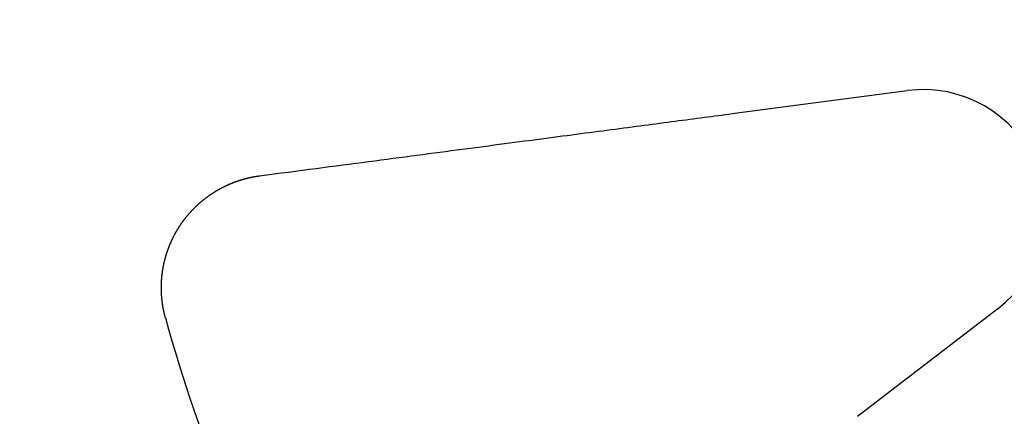
# Model space of a CAD drawing. Extents: x -850 to 250, y -661 to 57.
# Drawn here: x -629 to -612, y -420 to -413 of the extents above; entities that cross this region are included whole.
import ezdxf

# ---------------------------------------------------------------- set-up
doc = ezdxf.new("R2010")
doc.units = 0
doc.header["$LTSCALE"] = 20
doc.linetypes.add('STRICHPUNKT', pattern=[1, 0.5, -0.25, 0, -0.25])
doc.layers.get('0').update_dxf_attribs({"linetype": 'CONTINUOUS'})
doc.layers.add('STEMPEL', color=3, linetype='CONTINUOUS')

# ---------------------------------------------------------------- blocks, each defined once
blk = doc.blocks.new('A$C5EB45B6B')
at = {"color": 3, "linetype": 'CONTINUOUS'}
for p, q in [((-16.47497, -3.68191), (-13.37101, -3.27327)), ((-11.76928, -7.14018), (-14.25307, -9.04606))]:
    blk.add_line(p, q, dxfattribs=at)
at = {"color": 3}
for points in [[(-24.8468, -4.78408, 0), (-24.7171, -4.76702, 0), (-24.5888, -4.75012, 0), (-24.4617, -4.73339, 0), (-24.3359, -4.71682, 0), (-24.2113, -4.70042, 0), (-24.088, -4.68418, 0), (-23.9658, -4.6681, 0), (-23.8448, -4.65217, 0), (-23.725, -4.6364, 0), (-23.6063, -4.62078, 0), (-23.4888, -4.6053, 0), (-23.3724, -4.58998, 0), (-23.2571, -4.5748, 0), (-23.1429, -4.55976, 0), (-23.0297, -4.54486, 0), (-22.9176, -4.5301, 0), (-22.8065, -4.51548, 0), (-22.6965, -4.50099, 0), (-22.5875, -4.48664, 0), (-22.4794, -4.47242, 0), (-22.3724, -4.45833, 0), (-22.2663, -4.44436, 0), (-22.1612, -4.43052, 0), (-22.0571, -4.41681, 0), (-21.9538, -4.40322, 0), (-21.8515, -4.38975, 0), (-21.7501, -4.3764, 0), (-21.6496, -4.36317, 0), (-21.55, -4.35005, 0), (-21.4512, -4.33705, 0), (-21.3533, -4.32416, 0), (-21.2563, -4.31138, 0), (-21.1601, -4.29872, 0), (-21.0647, -4.28616, 0), (-20.9701, -4.27371, 0), (-20.8763, -4.26137, 0), (-20.7834, -4.24913, 0), (-20.6912, -4.23699, 0), (-20.5998, -4.22496, 0), (-20.5092, -4.21303, 0), (-20.4193, -4.20119, 0), (-20.3302, -4.18946, 0), (-20.2418, -4.17782, 0), (-20.1541, -4.16628, 0), (-20.0672, -4.15484, 0), (-19.9809, -4.14348, 0), (-19.8954, -4.13222, 0), (-19.8106, -4.12105, 0), (-19.7264, -4.10998, 0), (-19.6429, -4.09899, 0), (-19.5601, -4.08808, 0), (-19.478, -4.07727, 0), (-19.3965, -4.06654, 0), (-19.3157, -4.0559, 0), (-19.2354, -4.04534, 0), (-19.1559, -4.03486, 0), (-19.0769, -4.02447, 0), (-18.9986, -4.01415, 0), (-18.9208, -4.00392, 0), (-18.8437, -3.99376, 0), (-18.7672, -3.98369, 0), (-18.6912, -3.97369, 0), (-18.6158, -3.96377, 0), (-18.541, -3.95392, 0), (-18.4668, -3.94415, 0), (-18.3932, -3.93445, 0), (-18.32, -3.92482, 0), (-18.2475, -3.91527, 0), (-18.1754, -3.90579, 0), (-18.104, -3.89638, 0), (-18.033, -3.88703, 0), (-17.9626, -3.87776, 0), (-17.8927, -3.86856, 0), (-17.8233, -3.85942, 0), (-17.7544, -3.85035, 0), (-17.686, -3.84135, 0), (-17.6181, -3.83241, 0), (-17.5507, -3.82353, 0), (-17.4837, -3.81472, 0), (-17.4173, -3.80598, 0), (-17.3513, -3.79729, 0), (-17.2858, -3.78867, 0), (-17.2208, -3.78011, 0), (-17.1562, -3.77161, 0), (-17.0921, -3.76316, 0), (-17.0285, -3.75478, 0), (-16.9652, -3.74646, 0), (-16.9025, -3.73819, 0), (-16.8401, -3.72999, 0), (-16.7782, -3.72184, 0), (-16.7167, -3.71374, 0), (-16.6557, -3.7057, 0), (-16.595, -3.69772, 0), (-16.5348, -3.68979, 0), (-16.475, -3.68191, 0)], [(-26.514, -7.29772, 0), (-26.5154, -7.29274, 0), (-26.5167, -7.28776, 0), (-26.5181, -7.28277, 0), (-26.5194, -7.27778, 0), (-26.5207, -7.27277, 0), (-26.522, -7.26776, 0), (-26.5233, -7.26274, 0), (-26.5246, -7.25771, 0), (-26.5258, -7.25268, 0), (-26.5271, -7.24764, 0), (-26.5283, -7.24259, 0), (-26.5296, -7.23754, 0), (-26.5308, -7.23248, 0), (-26.532, -7.22741, 0), (-26.5332, -7.22233, 0), (-26.5344, -7.21725, 0), (-26.5355, -7.21216, 0), (-26.5367, -7.20706, 0), (-26.5378, -7.20196, 0), (-26.539, -7.19685, 0), (-26.5401, -7.19174, 0), (-26.5412, -7.18662, 0), (-26.5423, -7.18149, 0), (-26.5434, -7.17635, 0), (-26.5444, -7.17121, 0), (-26.5455, -7.16607, 0), (-26.5465, -7.16091, 0), (-26.5475, -7.15575, 0), (-26.5486, -7.15059, 0), (-26.5496, -7.14542, 0), (-26.5506, -7.14024, 0), (-26.5515, -7.13506, 0), (-26.5525, -7.12987, 0), (-26.5534, -7.12468, 0), (-26.5544, -7.11948, 0), (-26.5553, -7.11428, 0), (-26.5562, -7.10907, 0), (-26.5571, -7.10385, 0), (-26.558, -7.09863, 0), (-26.5589, -7.0934, 0), (-26.5597, -7.08817, 0), (-26.5606, -7.08294, 0), (-26.5614, -7.07769, 0), (-26.5622, -7.07245, 0), (-26.563, -7.0672, 0), (-26.5638, -7.06194, 0), (-26.5646, -7.05668, 0), (-26.5654, -7.05142, 0), (-26.5661, -7.04615, 0), (-26.5669, -7.04087, 0), (-26.5676, -7.03559, 0), (-26.5683, -7.03031, 0), (-26.569, -7.02502, 0), (-26.5697, -7.01973, 0), (-26.5703, -7.01443, 0), (-26.571, -7.00913, 0), (-26.5716, -7.00382, 0), (-26.5723, -6.99851, 0), (-26.5729, -6.9932, 0), (-26.5735, -6.98788, 0), (-26.5741, -6.98256, 0), (-26.5746, -6.97724, 0), (-26.5752, -6.97191, 0), (-26.5757, -6.96658, 0), (-26.5763, -6.96124, 0), (-26.5768, -6.9559, 0), (-26.5773, -6.95056, 0), (-26.5778, -6.94521, 0), (-26.5782, -6.93986, 0), (-26.5787, -6.93451, 0), (-26.5791, -6.92915, 0), (-26.5796, -6.92379, 0), (-26.58, -6.91843, 0), (-26.5804, -6.91306, 0), (-26.5808, -6.90769, 0), (-26.5811, -6.90232, 0), (-26.5815, -6.89695, 0), (-26.5818, -6.89157, 0), (-26.5822, -6.88619, 0), (-26.5825, -6.88081, 0), (-26.5828, -6.87542, 0), (-26.5831, -6.87003, 0), (-26.5833, -6.86464, 0), (-26.5836, -6.85925, 0), (-26.5838, -6.85386, 0), (-26.5841, -6.84846, 0), (-26.5843, -6.84306, 0), (-26.5845, -6.83766, 0), (-26.5847, -6.83225, 0), (-26.5848, -6.82685, 0), (-26.585, -6.82144, 0), (-26.5851, -6.81603, 0), (-26.5852, -6.81062, 0), (-26.5853, -6.80521, 0), (-26.5854, -6.79979, 0), (-26.5855, -6.79438, 0), (-26.5856, -6.78896, 0), (-26.5856, -6.78354, 0), (-26.5857, -6.77812, 0), (-26.5857, -6.7727, 0), (-26.5857, -6.76727, 0), (-26.5857, -6.76185, 0), (-26.5857, -6.75642, 0), (-26.5856, -6.75099, 0), (-26.5856, -6.74557, 0), (-26.5855, -6.74014, 0), (-26.5854, -6.73471, 0), (-26.5853, -6.72928, 0), (-26.5852, -6.72385, 0), (-26.5851, -6.71842, 0), (-26.585, -6.71298, 0), (-26.5848, -6.70755, 0), (-26.5846, -6.70212, 0), (-26.5845, -6.69668, 0), (-26.5843, -6.69125, 0), (-26.584, -6.68581, 0), (-26.5838, -6.68038, 0), (-26.5836, -6.67494, 0), (-26.5833, -6.66951, 0), (-26.583, -6.66407, 0), (-26.5828, -6.65864, 0), (-26.5825, -6.6532, 0), (-26.5821, -6.64777, 0), (-26.5818, -6.64234, 0), (-26.5815, -6.6369, 0), (-26.5811, -6.63147, 0), (-26.5807, -6.62604, 0), (-26.5803, -6.6206, 0), (-26.5799, -6.61517, 0), (-26.5795, -6.60974, 0), (-26.5791, -6.60431, 0), (-26.5786, -6.59888, 0), (-26.5782, -6.59345, 0), (-26.5777, -6.58802, 0), (-26.5772, -6.58259, 0), (-26.5767, -6.57717, 0), (-26.5762, -6.57174, 0), (-26.5756, -6.56632, 0), (-26.5751, -6.5609, 0), (-26.5745, -6.55548, 0), (-26.5739, -6.55006, 0), (-26.5733, -6.54464, 0), (-26.5727, -6.53922, 0), (-26.5721, -6.53381, 0), (-26.5714, -6.52839, 0), (-26.5708, -6.52298, 0), (-26.5701, -6.51757, 0), (-26.5694, -6.51216, 0), (-26.5687, -6.50675, 0), (-26.568, -6.50135, 0), (-26.5673, -6.49595, 0), (-26.5665, -6.49055, 0), (-26.5658, -6.48515, 0), (-26.565, -6.47975, 0), (-26.5642, -6.47436, 0), (-26.5634, -6.46897, 0), (-26.5626, -6.46358, 0), (-26.5617, -6.45819, 0), (-26.5609, -6.45281, 0), (-26.56, -6.44742, 0), (-26.5592, -6.44204, 0), (-26.5583, -6.43667, 0), (-26.5574, -6.43129, 0), (-26.5564, -6.42592, 0), (-26.5555, -6.42055, 0), (-26.5545, -6.41518, 0), (-26.5536, -6.40982, 0), (-26.5526, -6.40446, 0), (-26.5516, -6.3991, 0), (-26.5506, -6.39374, 0), (-26.5496, -6.38839, 0), (-26.5485, -6.38304, 0), (-26.5475, -6.3777, 0), (-26.5464, -6.37235, 0), (-26.5453, -6.36702, 0), (-26.5442, -6.36168, 0), (-26.5431, -6.35635, 0), (-26.542, -6.35102, 0), (-26.5408, -6.34569, 0), (-26.5397, -6.34037, 0), (-26.5385, -6.33505, 0), (-26.5373, -6.32974, 0), (-26.5361, -6.32443, 0), (-26.5349, -6.31912, 0), (-26.5337, -6.31382, 0), (-26.5324, -6.30852, 0), (-26.5312, -6.30322, 0), (-26.5299, -6.29793, 0), (-26.5286, -6.29265, 0), (-26.5273, -6.28737, 0), (-26.526, -6.28209, 0), (-26.5247, -6.27681, 0), (-26.5234, -6.27155, 0), (-26.522, -6.26628, 0), (-26.5206, -6.26102, 0), (-26.5193, -6.25577, 0), (-26.5179, -6.25051, 0), (-26.5165, -6.24527, 0), (-26.515, -6.24003, 0), (-26.5136, -6.23479, 0), (-26.5121, -6.22956, 0), (-26.5107, -6.22433, 0), (-26.5092, -6.21911, 0), (-26.5077, -6.2139, 0), (-26.5062, -6.20868, 0), (-26.5047, -6.20348, 0), (-26.5031, -6.19828, 0), (-26.5016, -6.19308, 0), (-26.5, -6.18789, 0), (-26.4985, -6.18271, 0), (-26.4969, -6.17753, 0), (-26.4953, -6.17236, 0), (-26.4937, -6.16719, 0), (-26.492, -6.16203, 0), (-26.4904, -6.15687, 0), (-26.4887, -6.15172, 0), (-26.4871, -6.14658, 0), (-26.4854, -6.14144, 0), (-26.4837, -6.13631, 0), (-26.482, -6.13118, 0), (-26.4802, -6.12606, 0), (-26.4785, -6.12095, 0), (-26.4768, -6.11584, 0), (-26.475, -6.11074, 0), (-26.4732, -6.10565, 0), (-26.4714, -6.10056, 0), (-26.4696, -6.09548, 0), (-26.4678, -6.0904, 0), (-26.466, -6.08534, 0), (-26.4641, -6.08027, 0), (-26.4623, -6.07522, 0), (-26.4604, -6.07017, 0), (-26.4585, -6.06513, 0), (-26.4566, -6.0601, 0), (-26.4547, -6.05507, 0), (-26.4528, -6.05005, 0), (-26.4509, -6.04504, 0), (-26.4489, -6.04003, 0), (-26.447, -6.03504, 0), (-26.445, -6.03004, 0), (-26.443, -6.02506, 0), (-26.441, -6.02008, 0), (-26.439, -6.01512, 0), (-26.437, -6.01015, 0), (-26.435, -6.0052, 0), (-26.4329, -6.00025, 0), (-26.4309, -5.99532, 0), (-26.4288, -5.99039, 0), (-26.4267, -5.98546, 0), (-26.4246, -5.98055, 0), (-26.4225, -5.97564, 0), (-26.4204, -5.97074, 0), (-26.4182, -5.96585, 0), (-26.4161, -5.96097, 0), (-26.4139, -5.95609, 0), (-26.4118, -5.95122, 0), (-26.4096, -5.94636, 0), (-26.4074, -5.94151, 0), (-26.4052, -5.93667, 0), (-26.403, -5.93183, 0), (-26.4008, -5.92701, 0), (-26.3985, -5.92219, 0), (-26.3963, -5.91738, 0), (-26.394, -5.91258, 0), (-26.3917, -5.90779, 0), (-26.3894, -5.903, 0), (-26.3872, -5.89823, 0), (-26.3848, -5.89346, 0), (-26.3825, -5.88871, 0), (-26.3802, -5.88396, 0), (-26.3779, -5.87922, 0), (-26.3755, -5.87449, 0), (-26.3731, -5.86976, 0), (-26.3708, -5.86505, 0), (-26.3684, -5.86035, 0), (-26.366, -5.85565, 0), (-26.3636, -5.85097, 0), (-26.3612, -5.84629, 0), (-26.3587, -5.84162, 0), (-26.3563, -5.83697, 0), (-26.3539, -5.83232, 0), (-26.3514, -5.82768, 0), (-26.3489, -5.82305, 0), (-26.3465, -5.81843, 0), (-26.344, -5.81382, 0), (-26.3415, -5.80922, 0), (-26.339, -5.80463, 0), (-26.3364, -5.80005, 0), (-26.3339, -5.79548, 0), (-26.3314, -5.79092, 0), (-26.3288, -5.78636, 0), (-26.3262, -5.78182, 0), (-26.3237, -5.77729, 0), (-26.3211, -5.77277, 0), (-26.3185, -5.76826, 0), (-26.3159, -5.76376, 0), (-26.3133, -5.75927, 0), (-26.3107, -5.75479, 0), (-26.308, -5.75032, 0), (-26.3054, -5.74586, 0), (-26.3028, -5.74141, 0), (-26.3001, -5.73697, 0), (-26.2974, -5.73254, 0), (-26.2948, -5.72812, 0), (-26.2921, -5.72371, 0), (-26.2894, -5.71932, 0), (-26.2867, -5.71493, 0), (-26.284, -5.71055, 0), (-26.2812, -5.70618, 0), (-26.2785, -5.70182, 0), (-26.2757, -5.69746, 0), (-26.273, -5.6931, 0), (-26.2702, -5.68874, 0), (-26.2674, -5.68439, 0), (-26.2646, -5.68005, 0), (-26.2618, -5.6757, 0), (-26.2589, -5.67136, 0), (-26.2561, -5.66703, 0), (-26.2532, -5.6627, 0), (-26.2503, -5.65837, 0), (-26.2475, -5.65405, 0), (-26.2446, -5.64973, 0), (-26.2416, -5.64542, 0), (-26.2387, -5.64111, 0), (-26.2358, -5.63681, 0), (-26.2328, -5.63251, 0), (-26.2298, -5.62821, 0), (-26.2269, -5.62392, 0), (-26.2239, -5.61964, 0), (-26.2209, -5.61536, 0), (-26.2178, -5.61108, 0), (-26.2148, -5.60681, 0), (-26.2118, -5.60254, 0), (-26.2087, -5.59828, 0), (-26.2056, -5.59403, 0), (-26.2025, -5.58978, 0), (-26.1994, -5.58554, 0), (-26.1963, -5.5813, 0), (-26.1932, -5.57706, 0), (-26.1901, -5.57284, 0), (-26.1869, -5.56862, 0), (-26.1837, -5.5644, 0), (-26.1806, -5.56019, 0), (-26.1774, -5.55599, 0), (-26.1742, -5.55179, 0), (-26.171, -5.5476, 0), (-26.1677, -5.54341, 0), (-26.1645, -5.53923, 0), (-26.1612, -5.53506, 0), (-26.158, -5.53089, 0), (-26.1547, -5.52673, 0), (-26.1514, -5.52257, 0), (-26.1481, -5.51843, 0), (-26.1448, -5.51428, 0), (-26.1414, -5.51015, 0), (-26.1381, -5.50602, 0), (-26.1347, -5.5019, 0), (-26.1314, -5.49778, 0), (-26.128, -5.49368, 0), (-26.1246, -5.48958, 0), (-26.1212, -5.48548, 0), (-26.1178, -5.4814, 0), (-26.1144, -5.47732, 0), (-26.1109, -5.47325, 0), (-26.1075, -5.46918, 0), (-26.104, -5.46512, 0), (-26.1005, -5.46107, 0), (-26.097, -5.45703, 0), (-26.0935, -5.453, 0), (-26.09, -5.44897, 0), (-26.0865, -5.44495, 0), (-26.0829, -5.44094, 0), (-26.0794, -5.43694, 0), (-26.0758, -5.43294, 0), (-26.0722, -5.42895, 0), (-26.0686, -5.42497, 0), (-26.065, -5.421, 0), (-26.0614, -5.41704, 0), (-26.0578, -5.41309, 0), (-26.0542, -5.40914, 0), (-26.0505, -5.4052, 0), (-26.0468, -5.40127, 0), (-26.0432, -5.39735, 0), (-26.0395, -5.39344, 0), (-26.0358, -5.38954, 0), (-26.0321, -5.38564, 0), (-26.0284, -5.38176, 0), (-26.0246, -5.37788, 0), (-26.0209, -5.37401, 0), (-26.0171, -5.37015, 0), (-26.0134, -5.3663, 0), (-26.0096, -5.36246, 0), (-26.0058, -5.35863, 0), (-26.002, -5.35481, 0), (-25.9982, -5.35099, 0), (-25.9943, -5.34719, 0), (-25.9905, -5.34339, 0), (-25.9866, -5.33961, 0), (-25.9828, -5.33583, 0), (-25.9789, -5.33206, 0), (-25.975, -5.32831, 0), (-25.9711, -5.32456, 0), (-25.9672, -5.32082, 0), (-25.9633, -5.31709, 0), (-25.9594, -5.31337, 0), (-25.9555, -5.30966, 0), (-25.9515, -5.30596, 0), (-25.9475, -5.30227, 0), (-25.9436, -5.29859, 0), (-25.9396, -5.29492, 0), (-25.9356, -5.29126, 0), (-25.9316, -5.28761, 0), (-25.9276, -5.28397, 0), (-25.9236, -5.28034, 0), (-25.9195, -5.27672, 0), (-25.9155, -5.27312, 0), (-25.9114, -5.26952, 0), (-25.9074, -5.26593, 0), (-25.9033, -5.26235, 0), (-25.8992, -5.25878, 0), (-25.8951, -5.25522, 0), (-25.891, -5.25168, 0), (-25.8869, -5.24814, 0), (-25.8828, -5.24461, 0), (-25.8786, -5.2411, 0), (-25.8745, -5.23759, 0), (-25.8703, -5.2341, 0), (-25.8661, -5.23062, 0), (-25.862, -5.22714, 0), (-25.8578, -5.22368, 0), (-25.8536, -5.22023, 0), (-25.8494, -5.21679, 0), (-25.8452, -5.21336, 0), (-25.8409, -5.20994, 0), (-25.8367, -5.20654, 0), (-25.8325, -5.20314, 0), (-25.8282, -5.19976, 0), (-25.8239, -5.19638, 0), (-25.8197, -5.19302, 0), (-25.8154, -5.18967, 0), (-25.8111, -5.18633, 0), (-25.8068, -5.18301, 0), (-25.8025, -5.17969, 0), (-25.7981, -5.17639, 0), (-25.7938, -5.17309, 0), (-25.7895, -5.16981, 0), (-25.7851, -5.16654, 0), (-25.7808, -5.16328, 0), (-25.7764, -5.16004, 0), (-25.772, -5.1568, 0), (-25.7676, -5.15358, 0), (-25.7633, -5.15037, 0), (-25.7589, -5.14717, 0), (-25.7544, -5.14398, 0), (-25.75, -5.14081, 0), (-25.7456, -5.13765, 0), (-25.7412, -5.1345, 0), (-25.7367, -5.13136, 0), (-25.7323, -5.12823, 0), (-25.7278, -5.12512, 0), (-25.7233, -5.12202, 0), (-25.7188, -5.11893, 0), (-25.7144, -5.11585, 0), (-25.7099, -5.11279, 0), (-25.7054, -5.10974, 0), (-25.7008, -5.1067, 0), (-25.6963, -5.10367, 0), (-25.6918, -5.10066, 0), (-25.6873, -5.09765, 0), (-25.6827, -5.09466, 0), (-25.6782, -5.09169, 0), (-25.6736, -5.08872, 0), (-25.669, -5.08577, 0), (-25.6644, -5.08283, 0), (-25.6599, -5.0799, 0), (-25.6553, -5.07699, 0), (-25.6507, -5.07409, 0), (-25.6461, -5.0712, 0), (-25.6414, -5.06832, 0), (-25.6368, -5.06546, 0), (-25.6322, -5.06261, 0), (-25.6275, -5.05977, 0), (-25.6229, -5.05695, 0), (-25.6182, -5.05413, 0), (-25.6136, -5.05133, 0), (-25.6089, -5.04855, 0), (-25.6042, -5.04577, 0), (-25.5996, -5.04301, 0), (-25.5949, -5.04027, 0), (-25.5902, -5.03753, 0), (-25.5855, -5.03481, 0), (-25.5808, -5.0321, 0), (-25.576, -5.0294, 0), (-25.5713, -5.02672, 0), (-25.5666, -5.02405, 0), (-25.5619, -5.02139, 0), (-25.5571, -5.01875, 0), (-25.5524, -5.01612, 0), (-25.5476, -5.0135, 0), (-25.5428, -5.0109, 0), (-25.5381, -5.00831, 0), (-25.5333, -5.00573, 0), (-25.5285, -5.00317, 0), (-25.5237, -5.00062, 0), (-25.5189, -4.99808, 0), (-25.5141, -4.99556, 0), (-25.5093, -4.99305, 0), (-25.5045, -4.99055, 0), (-25.4997, -4.98807, 0), (-25.4949, -4.9856, 0), (-25.4901, -4.98314, 0), (-25.4852, -4.9807, 0), (-25.4804, -4.97827, 0), (-25.4755, -4.97585, 0), (-25.4707, -4.97345, 0), (-25.4658, -4.97106, 0), (-25.461, -4.96869, 0), (-25.4561, -4.96632, 0), (-25.4512, -4.96398, 0), (-25.4464, -4.96164, 0), (-25.4415, -4.95932, 0), (-25.4366, -4.95702, 0), (-25.4317, -4.95472, 0), (-25.4268, -4.95244, 0), (-25.4219, -4.95018, 0), (-25.417, -4.94793, 0), (-25.4121, -4.94569, 0), (-25.4072, -4.94347, 0), (-25.4023, -4.94126, 0), (-25.3973, -4.93906, 0), (-25.3924, -4.93688, 0), (-25.3875, -4.93471, 0), (-25.3825, -4.93256, 0), (-25.3776, -4.93042, 0), (-25.3727, -4.9283, 0), (-25.3677, -4.92619, 0), (-25.3628, -4.92409, 0), (-25.3578, -4.92201, 0), (-25.3528, -4.91994, 0), (-25.3479, -4.91789, 0), (-25.3429, -4.91585, 0), (-25.3379, -4.91382, 0), (-25.333, -4.91181, 0), (-25.328, -4.90981, 0), (-25.323, -4.90783, 0), (-25.318, -4.90586, 0), (-25.313, -4.9039, 0), (-25.308, -4.90196, 0), (-25.303, -4.90004, 0), (-25.298, -4.89813, 0), (-25.293, -4.89623, 0), (-25.288, -4.89435, 0), (-25.283, -4.89248, 0), (-25.278, -4.89062, 0), (-25.273, -4.88878, 0), (-25.268, -4.88695, 0), (-25.263, -4.88514, 0), (-25.2579, -4.88334, 0), (-25.2529, -4.88156, 0), (-25.2479, -4.87979, 0), (-25.2428, -4.87803, 0), (-25.2378, -4.87629, 0), (-25.2328, -4.87457, 0), (-25.2277, -4.87285, 0), (-25.2227, -4.87115, 0), (-25.2177, -4.86947, 0), (-25.2126, -4.8678, 0), (-25.2076, -4.86614, 0), (-25.2025, -4.8645, 0), (-25.1975, -4.86287, 0), (-25.1924, -4.86126, 0), (-25.1874, -4.85966, 0), (-25.1823, -4.85807, 0), (-25.1773, -4.8565, 0), (-25.1722, -4.85494, 0), (-25.1672, -4.8534, 0), (-25.1621, -4.85187, 0), (-25.1571, -4.85035, 0), (-25.152, -4.84885, 0), (-25.1469, -4.84737, 0), (-25.1419, -4.84589, 0), (-25.1368, -4.84443, 0), (-25.1317, -4.84299, 0), (-25.1267, -4.84156, 0), (-25.1216, -4.84014, 0), (-25.1166, -4.83874, 0), (-25.1115, -4.83735, 0), (-25.1064, -4.83598, 0), (-25.1014, -4.83462, 0), (-25.0963, -4.83327, 0), (-25.0912, -4.83194, 0), (-25.0862, -4.83062, 0), (-25.0811, -4.82932, 0), (-25.076, -4.82803, 0), (-25.071, -4.82675, 0), (-25.0659, -4.82549, 0), (-25.0608, -4.82424, 0), (-25.0558, -4.82301, 0), (-25.0507, -4.82179, 0), (-25.0456, -4.82059, 0), (-25.0406, -4.81939, 0), (-25.0355, -4.81822, 0), (-25.0304, -4.81705, 0), (-25.0254, -4.8159, 0), (-25.0203, -4.81477, 0), (-25.0152, -4.81365, 0), (-25.0102, -4.81254, 0), (-25.0051, -4.81145, 0), (-25.0001, -4.81037, 0), (-24.995, -4.8093, 0), (-24.99, -4.80825, 0), (-24.9849, -4.80722, 0), (-24.9799, -4.80619, 0), (-24.9748, -4.80518, 0), (-24.9698, -4.80419, 0), (-24.9647, -4.80321, 0), (-24.9597, -4.80224, 0), (-24.9546, -4.80128, 0), (-24.9495, -4.80034, 0), (-24.9445, -4.79941, 0), (-24.9394, -4.79849, 0), (-24.9343, -4.79758, 0), (-24.9292, -4.79669, 0), (-24.9241, -4.79581, 0), (-24.919, -4.79494, 0), (-24.9139, -4.79408, 0), (-24.9088, -4.79323, 0), (-24.9036, -4.7924, 0), (-24.8985, -4.79158, 0), (-24.8934, -4.79077, 0), (-24.8882, -4.78998, 0), (-24.8831, -4.7892, 0), (-24.8779, -4.78843, 0), (-24.8727, -4.78767, 0), (-24.8675, -4.78693, 0), (-24.8624, -4.7862, 0), (-24.8572, -4.78548, 0), (-24.852, -4.78478, 0), (-24.8468, -4.78408, 0)]]:
    blk.add_polyline3d(points, dxfattribs=at)
at = {"color": 1, "linetype": 'STRICHPUNKT'}
for radius in [115, 114.36607, 57.58826, 57, 57, 55.66562, 53.5, 52.85462, 52.00314, 52, 52, 51.5, 50.50074, 50.50037, 50.5, 49, 48.25, 48.25, 48.24644, 47.69089, 45.25, 45.10784, 44.25, 40.5, 38.5]:
    blk.add_circle((0, 0), radius, dxfattribs=at)
at = {"color": 3, "linetype": 'CONTINUOUS'}
for radius in [58, 55]:
    blk.add_circle((0, 0), radius, dxfattribs=at)
for centre, radius, start, end in [((-13.08821, -5.42132), 2.16658, 307.5, 97.5), ((0, 0), 27.5, 195.38903, 209.61097)]:
    blk.add_arc(centre, radius, start, end, dxfattribs=at)

msp = doc.modelspace()

# ---------------------------------------------------------------- block references
at = {"layer": 'STEMPEL'}
msp.add_blockref('A$C5EB45B6B', (-600, -410.702), dxfattribs=at)

doc.saveas('drawing.dxf')
